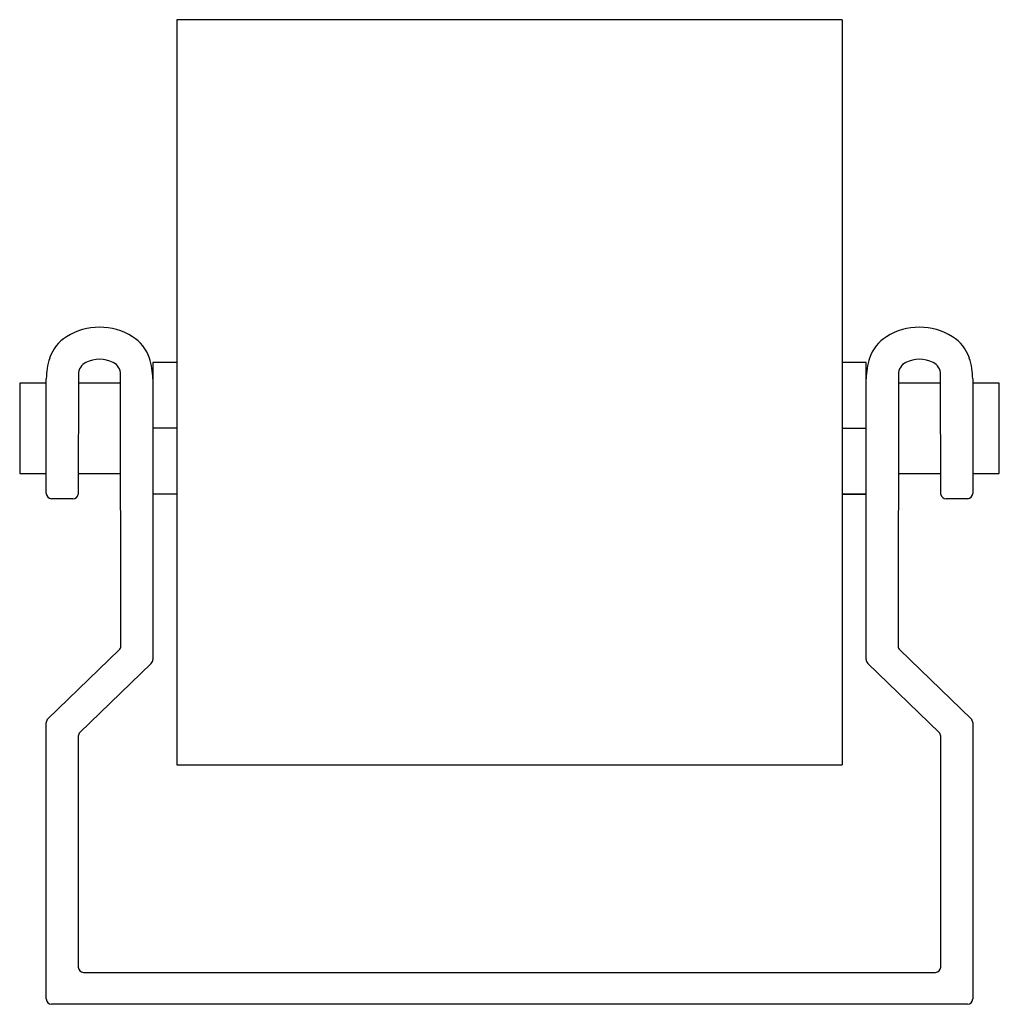
# Paper-space layout '_Перпендикулярно' of a CAD drawing. Units: millimetres. Extents: x -4.4 to 32.4, y 0 to 37.
import ezdxf

# ---------------------------------------------------------------- set-up
doc = ezdxf.new("R2010")
doc.units = ezdxf.units.MM

psp = doc.layouts.new('_Перпендикулярно')

# ---------------------------------------------------------------- linework, layer by layer
at = {"color": 7, "linetype": 'Continuous', "lineweight": 25}
for p, q in [((26.5, 37), (1.5, 37)), ((26.5, 37), (1.5, 37)), ((26.5, 37), (1.5, 37)), ((1.5, 37), (1.5, 9)), ((26.5, 37), (26.5, 9)), ((0.6, 24.119), (0.6, 12.955)), ((1.5, 24.119), (0.6, 24.119)), ((27.4, 24.119), (26.5, 24.119)), ((27.4, 12.955), (27.4, 24.119)), ((-3.4, 23.342), (-4.4, 23.342)), ((-4.4, 23.342), (-4.4, 19.942)), ((-3.4, 19.2), (-3.4, 23.5)), ((-2.193, 23.674), (-2.201, 19.176)), ((-0.608, 23.342), (-2.193, 23.342)), ((-0.6, 13.464), (-0.608, 23.673)), ((28.608, 23.673), (28.6, 13.464)), ((30.194, 23.342), (28.608, 23.342)), ((30.205, 19.153), (30.193, 23.674)), ((31.4, 23.5), (31.4, 19.2)), ((32.4, 23.342), (31.4, 23.342)), ((32.4, 19.942), (32.4, 23.342)), ((1.5, 21.647), (0.6, 21.647)), ((26.5, 21.647), (27.4, 21.647)), ((-4.4, 19.942), (-3.4, 19.942)), ((-2.199, 19.942), (-0.605, 19.942)), ((28.605, 19.942), (30.203, 19.942)), ((31.4, 19.942), (32.4, 19.942)), ((-2.399, 19), (-3.2, 19)), ((1.5, 19.17), (0.6, 19.17)), ((1.5, 19.164), (0.6, 19.164)), ((26.5, 19.17), (27.4, 19.17)), ((27.4, 19.164), (26.5, 19.164)), ((31.2, 19), (30.399, 19)), ((-3.339, 10.729), (-0.661, 13.32)), ((28.661, 13.32), (31.339, 10.729)), ((0.539, 12.811), (-2.139, 10.22)), ((30.139, 10.22), (27.461, 12.811)), ((-3.4, 0.2), (-3.4, 10.585)), ((31.4, 10.585), (31.4, 0.2)), ((-2.2, 10.076), (-2.2, 1.4)), ((30.2, 1.4), (30.2, 10.076)), ((1.5, 9), (26.5, 9)), ((-2, 1.2), (30, 1.2)), ((31.2, 0), (-3.2, 0))]:
    psp.add_line(p, q, dxfattribs=at)
for centre, radius, start, end in [((-1.4, 23.089), 2.353, 58.1811, 121.8189), ((29.4, 23.089), 2.353, 58.1811, 121.8189), ((-1.85, 23.813), 1.5, 121.8189, 161.7425), ((-0.95, 23.813), 1.5, 18.2575, 58.1811), ((28.95, 23.813), 1.5, 121.8189, 161.7425), ((29.85, 23.813), 1.5, 18.2575, 58.1811), ((-0.9, 23.5), 2.5, 161.7425, 180), ((-1.693, 23.672), 0.5, 116.6349, 179.8431), ((-1.4, 23.089), 1.153, 63.4143, 116.6349), ((-1.108, 23.672), 0.5, 0.0435, 63.4143), ((-1.9, 23.5), 2.5, 0, 18.2575), ((29.9, 23.5), 2.5, 161.7425, 180), ((29.108, 23.672), 0.5, 116.5857, 179.9565), ((29.4, 23.089), 1.153, 63.3651, 116.5857), ((29.693, 23.672), 0.5, 0.1569, 63.3651), ((28.9, 23.5), 2.5, 0, 18.2575), ((-3.2, 19.2), 0.2, 180, 270), ((-2.399, 19.2), 0.2, 270, 353.1341), ((30.399, 19.2), 0.2, 193.5979, 270), ((31.2, 19.2), 0.2, 270, 0), ((-0.8, 13.463), 0.2, 314.0537, 0.0435), ((28.8, 13.463), 0.2, 179.9565, 225.9463), ((0.4, 12.955), 0.2, 314.0537, 360), ((27.6, 12.955), 0.2, 180, 225.9463), ((-3.2, 10.585), 0.2, 134.0537, 180), ((31.2, 10.585), 0.2, 360, 45.9463), ((-2, 10.076), 0.2, 134.0537, 180), ((30, 10.076), 0.2, 360, 45.9463), ((-2, 1.4), 0.2, 180, 270), ((30, 1.4), 0.2, 270, 0), ((-3.2, 0.2), 0.2, 180, 270), ((31.2, 0.2), 0.2, 270, 360)]:
    psp.add_arc(centre, radius, start, end, dxfattribs=at)

doc.saveas('drawing.dxf')
